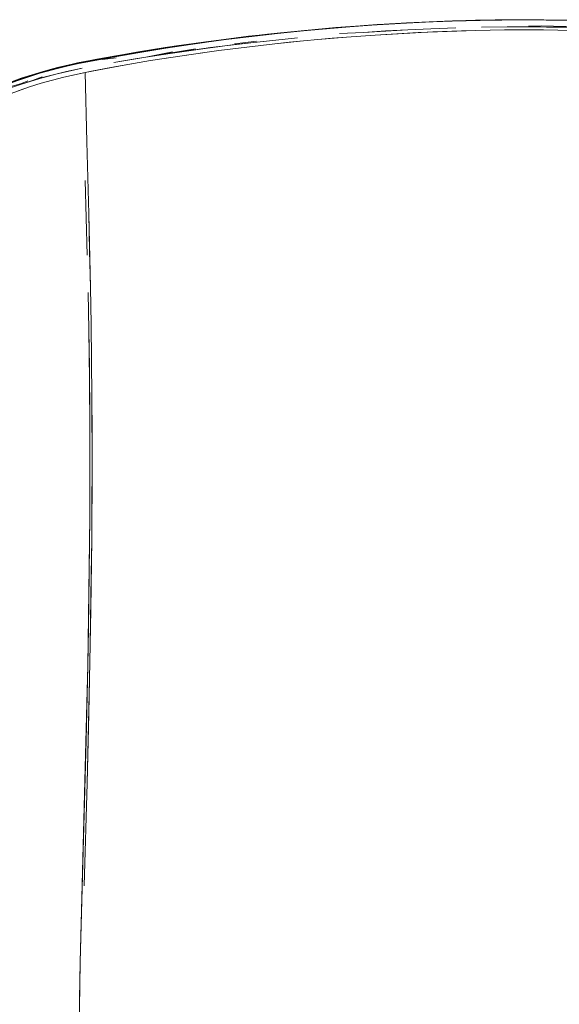
# Model space of a CAD drawing. Units: metres. Extents: x 5.23 to 13.59, y -7.27 to -0.22.
# Drawn here: x 5.39 to 5.55, y -6.82 to -6.53 of the extents above; entities that cross this region are included whole.
import ezdxf

# ---------------------------------------------------------------- set-up
doc = ezdxf.new("R2010")
doc.units = ezdxf.units.M
doc.header["$MEASUREMENT"] = 0

# ---------------------------------------------------------------- blocks, each defined once
blk = doc.blocks.new('032a2cbf-bc78-444c-9f7e-a497e1e042e6')
at = {"color": 18, "lineweight": 9, "true_color": 0x000000}
for points in [[(5.52745, -6.53143), (5.53506, -6.53131), (5.53997, -6.53128)], [(5.54488, -6.53131), (5.5525, -6.53143), (5.5601, -6.53162), (5.53997, -6.53128)]]:
    blk.add_lwpolyline(points, close=True, dxfattribs=at)
blk.add_lwpolyline([(5.55595, -6.53131), (5.54515, -6.53099), (5.54137, -6.53106)], dxfattribs=at)
blk = doc.blocks.new('89fa06e2-d70a-48d7-8680-f372322031db')
at = {"color": 18, "lineweight": 9, "true_color": 0x000000}
blk.add_lwpolyline([(5.51252, -6.53188), (5.51985, -6.53162), (5.51252, -6.53188)], dxfattribs=at)
blk = doc.blocks.new('3ca1c1d8-5753-4c5f-b19b-9977a5b3cde1')
at = {"color": 18, "lineweight": 9, "true_color": 0x000000}
blk.add_lwpolyline([(5.5057, -6.53218), (5.49261, -6.53296), (5.49913, -6.53251), (5.5057, -6.53218), (5.51252, -6.53188), (5.5057, -6.53218), (5.49913, -6.53251)], dxfattribs=at)
blk = doc.blocks.new('52b8080d-7b72-4eae-9634-2d7246e28bdf')
at = {"color": 18, "lineweight": 9, "true_color": 0x000000}
for points in [[(5.51881, -6.5296), (5.52701, -6.52937), (5.54, -6.52918), (5.53418, -6.52922), (5.52567, -6.52937), (5.51718, -6.52962), (5.50871, -6.52996), (5.49608, -6.53068), (5.50028, -6.53042), (5.51718, -6.52962)], [(5.54, -6.52918), (5.53147, -6.52926), (5.52027, -6.52954), (5.51279, -6.52982)], [(5.54, -6.52918), (5.52567, -6.52936), (5.51718, -6.52962), (5.53415, -6.52924), (5.52567, -6.52936)], [(5.51886, -6.52956), (5.52707, -6.52933), (5.54, -6.52918), (5.55294, -6.52933)], [(5.53415, -6.52924), (5.54003, -6.52918), (5.53418, -6.52922), (5.54002, -6.52918), (5.54585, -6.52924), (5.54003, -6.52918), (5.54479, -6.52921)], [(5.55434, -6.52937), (5.56284, -6.52962), (5.55434, -6.52936), (5.54582, -6.52922), (5.54, -6.52918), (5.54479, -6.52921), (5.55229, -6.52932), (5.56354, -6.52964)], [(5.5448, -6.52923), (5.54, -6.52918), (5.55434, -6.52936), (5.54582, -6.52922), (5.56284, -6.52962), (5.57133, -6.52996)], [(5.54582, -6.52922), (5.54002, -6.52918), (5.54479, -6.52921)]]:
    blk.add_lwpolyline(points, dxfattribs=at)
blk = doc.blocks.new('6098ad69-b8b1-469b-859f-d36bc8325c80')
at = {"color": 18, "lineweight": 9, "true_color": 0x000000}
for p, q in [((5.54002, -6.52918), (5.53524, -6.52923)), ((5.55979, -6.52954), (5.5448, -6.52923))]:
    blk.add_line(p, q, dxfattribs=at)
for points in [[(5.49309, -6.53087), (5.49745, -6.53058), (5.51041, -6.52988), (5.51886, -6.52956)], [(5.56125, -6.5296), (5.55304, -6.52937), (5.54002, -6.52918)], [(5.48549, -6.53329), (5.49261, -6.53296), (5.49914, -6.53254)], [(5.52151, -6.53248), (5.53424, -6.53222), (5.54002, -6.53217), (5.54581, -6.53222)], [(5.5543, -6.53237), (5.54581, -6.53222), (5.55855, -6.53248), (5.56705, -6.53279), (5.58407, -6.53371)]]:
    blk.add_lwpolyline(points, dxfattribs=at)
blk = doc.blocks.new('be8e1fc0-30a7-4e96-bdb5-e5f937543bc2')
at = {"color": 18, "lineweight": 9, "true_color": 0x000000}
for points in [[(5.48655, -6.53136), (5.49403, -6.53081), (5.50526, -6.53014), (5.51649, -6.52964)], [(5.54003, -6.52918), (5.53524, -6.52923), (5.52027, -6.52954), (5.51649, -6.52964)]]:
    blk.add_lwpolyline(points, dxfattribs=at)
blk = doc.blocks.new('ee30774f-65e6-40c8-9a9c-08417778367d')
at = {"color": 18, "lineweight": 9, "true_color": 0x000000}
blk.add_lwpolyline([(5.53424, -6.53222), (5.52575, -6.53237), (5.51726, -6.53262)], dxfattribs=at)
blk = doc.blocks.new('3c8031f5-c1c3-4383-ab92-9c2d730f2f58')
at = {"color": 18, "lineweight": 9, "true_color": 0x000000}
for points in [[(5.51881, -6.5296), (5.5104, -6.52994), (5.50183, -6.53038), (5.49316, -6.53094), (5.48446, -6.5316)], [(5.50871, -6.52996), (5.49665, -6.53064)], [(5.51726, -6.53262), (5.50878, -6.53298), (5.49605, -6.53371), (5.51302, -6.53279), (5.52151, -6.53248)]]:
    blk.add_lwpolyline(points, dxfattribs=at)
blk = doc.blocks.new('a2896548-7311-490f-9629-acb4b9630225')
at = {"color": 18, "lineweight": 9, "true_color": 0x000000}
blk.add_lwpolyline([(5.51279, -6.52982), (5.49782, -6.53061), (5.48287, -6.53172), (5.468, -6.53314)], dxfattribs=at)
blk = doc.blocks.new('051a4695-c7ac-4454-96fd-8087f07e3291')
at = {"color": 18, "lineweight": 9, "true_color": 0x000000}
for points in [[(5.49608, -6.53068), (5.49084, -6.53105), (5.49665, -6.53064), (5.47932, -6.532), (5.48538, -6.53151), (5.49665, -6.53064)], [(5.49608, -6.53068), (5.48352, -6.53164), (5.47518, -6.53238), (5.45445, -6.5346)]]:
    blk.add_lwpolyline(points, dxfattribs=at)
blk = doc.blocks.new('41d660df-9a99-416d-99f8-ca76f3e3d402')
at = {"color": 18, "lineweight": 9, "true_color": 0x000000}
blk.add_line((5.48437, -6.53152), (5.49309, -6.53087), dxfattribs=at)
blk = doc.blocks.new('4492b5b3-6d00-4d6d-b52f-0061d45d1fc1')
at = {"color": 18, "lineweight": 9, "true_color": 0x000000}
for points in [[(5.43396, -6.53744), (5.43804, -6.53683), (5.44622, -6.53567), (5.45857, -6.53409), (5.46687, -6.53321), (5.47518, -6.53238), (5.49084, -6.53105)], [(5.49084, -6.53105), (5.47932, -6.532), (5.47355, -6.53253), (5.46684, -6.53323)], [(5.47518, -6.53238), (5.47355, -6.53253), (5.49084, -6.53105)]]:
    blk.add_lwpolyline(points, dxfattribs=at)
blk = doc.blocks.new('37517a78-7682-47d2-ace3-50332901c429')
at = {"color": 18, "lineweight": 9, "true_color": 0x000000}
blk.add_lwpolyline([(5.47311, -6.53455), (5.46665, -6.5352), (5.4602, -6.5359), (5.44996, -6.53705), (5.44736, -6.53744), (5.43146, -6.53973)], dxfattribs=at)
blk = doc.blocks.new('79779f19-c601-45db-b6c7-e018a18e0455')
at = {"color": 18, "lineweight": 9, "true_color": 0x000000}
blk.add_lwpolyline([(5.48332, -6.53467), (5.49605, -6.53371), (5.48756, -6.53432), (5.47908, -6.53504)], dxfattribs=at)
blk = doc.blocks.new('1dbbdd36-7aee-4046-9842-76b787257736')
at = {"color": 18, "lineweight": 9, "true_color": 0x000000}
for p, q in [((5.47534, -6.53233), (5.48655, -6.53136)), ((5.46098, -6.53553), (5.45445, -6.53626))]:
    blk.add_line(p, q, dxfattribs=at)
for points in [[(5.4188, -6.53996), (5.43006, -6.53805), (5.44602, -6.53572), (5.45688, -6.53431), (5.46422, -6.53347), (5.47534, -6.53233)], [(5.43887, -6.53673), (5.446, -6.53569), (5.46275, -6.53361), (5.46703, -6.53315), (5.48437, -6.53152)], [(5.48446, -6.5316), (5.47579, -6.53237), (5.46718, -6.53325), (5.45868, -6.53421)], [(5.47908, -6.53504), (5.47063, -6.53586), (5.46225, -6.53677), (5.44984, -6.5383), (5.44575, -6.53886), (5.42968, -6.54128)], [(5.44996, -6.53705), (5.43542, -6.53914), (5.44736, -6.53744), (5.4602, -6.5359)], [(5.44737, -6.53747), (5.45378, -6.53665), (5.46665, -6.5352)], [(5.46642, -6.53629), (5.47485, -6.53543), (5.48332, -6.53467)]]:
    blk.add_lwpolyline(points, dxfattribs=at)
blk.add_lwpolyline([(5.47355, -6.53253), (5.46044, -6.53392), (5.46684, -6.53323)], close=True, dxfattribs=at)
blk = doc.blocks.new('6e448b75-7afb-47c9-aa7d-f6106b05b028')
at = {"color": 18, "lineweight": 9, "true_color": 0x000000}
for points in [[(5.468, -6.53314), (5.45334, -6.53486), (5.43898, -6.53684)], [(5.42968, -6.54128), (5.44169, -6.53944), (5.44983, -6.53829), (5.46642, -6.53629)]]:
    blk.add_lwpolyline(points, dxfattribs=at)
blk = doc.blocks.new('606e3bc0-196a-430e-ab4b-88d857ae3dca')
at = {"color": 18, "lineweight": 9, "true_color": 0x000000}
for points in [[(5.45445, -6.5346), (5.43804, -6.53683), (5.42608, -6.53872), (5.43396, -6.53744), (5.42584, -6.53876), (5.41576, -6.54051)], [(5.45868, -6.53421), (5.45033, -6.53526), (5.44216, -6.53638)]]:
    blk.add_lwpolyline(points, dxfattribs=at)
blk.add_lwpolyline([(5.44298, -6.53779), (5.42829, -6.54022), (5.43542, -6.53914)], close=True, dxfattribs=at)
blk = doc.blocks.new('ee41945f-1dad-4674-9e01-50e225cd4354')
at = {"color": 18, "lineweight": 9, "true_color": 0x000000}
for points in [[(5.44216, -6.53638), (5.43421, -6.53757), (5.42652, -6.53882), (5.41911, -6.5401)], [(5.39684, -6.5449), (5.40427, -6.54292), (5.4078, -6.54213), (5.41801, -6.54015), (5.42486, -6.53895), (5.43887, -6.53673)], [(5.43617, -6.53872), (5.42829, -6.54022), (5.41885, -6.54181), (5.42514, -6.54074), (5.43146, -6.53973)]]:
    blk.add_lwpolyline(points, dxfattribs=at)
blk = doc.blocks.new('3dbc935e-fe34-4a25-b1cb-10d0b2de2e58')
at = {"color": 18, "lineweight": 9, "true_color": 0x000000}
for p, q in [((5.43396, -6.53744), (5.4218, -6.53944)), ((5.41954, -6.5404), (5.41548, -6.54098)), ((5.41098, -6.59877), (5.41035, -6.57666))]:
    blk.add_line(p, q, dxfattribs=at)
for points in [[(5.43898, -6.53684), (5.42499, -6.53908), (5.4079, -6.54224)], [(5.40963, -6.54164), (5.42118, -6.53958), (5.42608, -6.53872)], [(5.42584, -6.53876), (5.40963, -6.54164), (5.41576, -6.54051)], [(5.4218, -6.53944), (5.41375, -6.54088), (5.40651, -6.54232), (5.40218, -6.54333)], [(5.404, -6.54616), (5.41222, -6.54437), (5.41795, -6.5433), (5.42968, -6.54128), (5.42184, -6.54261), (5.41604, -6.54365)], [(5.41144, -6.62087), (5.41124, -6.60982), (5.41159, -6.63192), (5.41174, -6.65401), (5.41169, -6.67607)], [(5.41146, -6.69809), (5.41169, -6.67607), (5.41174, -6.66504), (5.41169, -6.64297), (5.41144, -6.62087)]]:
    blk.add_lwpolyline(points, dxfattribs=at)
blk = doc.blocks.new('8603ae8b-29b3-4bc4-aa3d-2cdc80552796')
at = {"color": 18, "lineweight": 9, "true_color": 0x000000}
blk.add_lwpolyline([(5.39471, -6.54544), (5.40136, -6.54355), (5.40819, -6.54197), (5.4188, -6.53996)], dxfattribs=at)
blk = doc.blocks.new('39c557e4-750b-457d-b4a9-7975b28152ed')
at = {"color": 18, "lineweight": 9, "true_color": 0x000000}
for points in [[(5.40942, -6.54204)], [(5.40482, -6.54452), (5.40167, -6.54527), (5.40947, -6.54352)]]:
    blk.add_lwpolyline(points, close=True, dxfattribs=at)
blk = doc.blocks.new('2177bada-bff4-405b-af4f-01aba4b378c4')
at = {"color": 18, "lineweight": 9, "true_color": 0x000000}
blk.add_lwpolyline([(5.41576, -6.54051), (5.40974, -6.54164), (5.40443, -6.5428)], dxfattribs=at)
blk = doc.blocks.new('3bf542a9-86d5-4d70-b232-e72ed13461c7')
at = {"color": 18, "lineweight": 9, "true_color": 0x000000}
blk.add_lwpolyline([(5.41911, -6.5401), (5.4084, -6.54212), (5.40498, -6.54288), (5.39825, -6.54462)], dxfattribs=at)
blk = doc.blocks.new('7508b5d8-5641-49cf-93c8-de6bc514f11c')
at = {"color": 18, "lineweight": 9, "true_color": 0x000000}
blk.add_lwpolyline([(5.41604, -6.54365), (5.41032, -6.54473), (5.404, -6.54616)], dxfattribs=at)
blk = doc.blocks.new('62018e90-8396-4442-82c0-97bd72266a90')
at = {"color": 18, "lineweight": 9, "true_color": 0x000000}
for points in [[(5.40963, -6.54164), (5.40807, -6.54197), (5.40614, -6.54239), (5.40443, -6.5428)], [(5.4108, -6.56529), (5.41032, -6.54473), (5.4108, -6.56529), (5.4114, -6.58658), (5.4108, -6.56529)], [(5.41192, -6.60834), (5.4114, -6.58658), (5.41168, -6.59744)], [(5.41168, -6.59744), (5.41192, -6.60834), (5.41211, -6.61916), (5.41235, -6.6406)], [(5.41192, -6.60834), (5.41211, -6.61916), (5.41226, -6.62991), (5.41235, -6.6406)], [(5.41062, -6.74203), (5.41111, -6.72008), (5.41129, -6.70909), (5.41169, -6.67607)]]:
    blk.add_lwpolyline(points, dxfattribs=at)
blk = doc.blocks.new('44f5eff2-0a09-4878-8c69-ad5def65bea7')
at = {"color": 18, "lineweight": 9, "true_color": 0x000000}
for points in [[(5.4079, -6.54224), (5.40437, -6.54304), (5.40071, -6.54397)], [(5.39997, -6.54392), (5.39725, -6.54471), (5.39351, -6.54589), (5.39997, -6.54392), (5.40443, -6.5428)], [(5.40614, -6.54239), (5.39794, -6.54449), (5.39997, -6.54392), (5.40218, -6.54333)], [(5.39794, -6.54449), (5.40062, -6.54376), (5.40614, -6.54239)], [(5.39151, -6.54821), (5.38826, -6.54934), (5.39151, -6.54821), (5.39822, -6.54618), (5.40167, -6.54527), (5.39483, -6.54716), (5.39767, -6.54605)], [(5.40167, -6.54527), (5.39818, -6.54614), (5.39483, -6.54716), (5.39151, -6.54821)], [(5.404, -6.54616), (5.40071, -6.54701), (5.39735, -6.54797), (5.39394, -6.54904), (5.39735, -6.54797), (5.404, -6.54616)], [(5.40886, -6.80764), (5.41087, -6.73106), (5.41111, -6.72008), (5.41146, -6.69809)]]:
    blk.add_lwpolyline(points, dxfattribs=at)
for points in [[(5.40203, -6.54342), (5.40062, -6.54376), (5.40572, -6.54255)], [(5.4124, -6.66177), (5.41236, -6.67227), (5.41228, -6.68271), (5.4124, -6.66177), (5.41235, -6.6406), (5.4124, -6.65121)]]:
    blk.add_lwpolyline(points, close=True, dxfattribs=at)
blk = doc.blocks.new('b3a7a22f-36a3-496e-aedf-29690efde7a5')
at = {"color": 18, "lineweight": 9, "true_color": 0x000000}
blk.add_line((5.39754, -6.54467), (5.39321, -6.54599), dxfattribs=at)
blk.add_lwpolyline([(5.41092, -6.75469), (5.41163, -6.72403), (5.41201, -6.70345), (5.41228, -6.68271), (5.41216, -6.69311)], dxfattribs=at)
blk = doc.blocks.new('eb71ffa4-99d3-4ae0-b4d6-ec637e52ba1e')
at = {"color": 18, "lineweight": 9, "true_color": 0x000000}
for points in [[(5.40071, -6.54397), (5.39695, -6.54502), (5.39314, -6.54622), (5.38929, -6.54756), (5.38546, -6.54903), (5.38166, -6.55063), (5.37794, -6.55234)], [(5.39321, -6.54599), (5.39794, -6.54449)], [(5.39338, -6.54722), (5.39158, -6.54799), (5.38879, -6.54886), (5.38605, -6.54984), (5.38379, -6.55086)]]:
    blk.add_lwpolyline(points, dxfattribs=at)
blk = doc.blocks.new('e732ea84-1a17-44a7-89f9-e34f42b0f7e8')
at = {"color": 18, "lineweight": 9, "true_color": 0x000000}
blk.add_line((5.41216, -6.69311), (5.41183, -6.71375), dxfattribs=at)
for points in [[(5.39825, -6.54462), (5.39173, -6.54666), (5.38856, -6.54779), (5.38546, -6.54899), (5.3795, -6.55156), (5.37664, -6.55293)], [(5.38533, -6.54891), (5.38917, -6.54744), (5.39302, -6.5461), (5.39684, -6.5449)], [(5.37358, -6.55418), (5.37635, -6.55276), (5.38216, -6.55007), (5.38519, -6.54882), (5.39147, -6.5465), (5.39471, -6.54544)]]:
    blk.add_lwpolyline(points, dxfattribs=at)
blk = doc.blocks.new('b9f64af2-f743-49eb-b927-f1f962911901')
at = {"color": 18, "lineweight": 9, "true_color": 0x000000}
blk.add_lwpolyline([(5.39321, -6.54599), (5.38903, -6.54741), (5.38494, -6.54897), (5.38094, -6.55067), (5.37715, -6.55242)], dxfattribs=at)
blk = doc.blocks.new('710a8e9b-537b-4f91-986e-4fa675d788ad')
at = {"color": 18, "lineweight": 9, "true_color": 0x000000}
blk.add_lwpolyline([(5.41183, -6.71375), (5.41141, -6.73428), (5.41092, -6.75469)], dxfattribs=at)
blk = doc.blocks.new('e4f2f3b7-2ff7-4853-a87a-ae9c6e48edc9')
at = {"color": 18, "lineweight": 9, "true_color": 0x000000}
for points in [[(5.38708, -6.55152), (5.39394, -6.54904), (5.39051, -6.55023)], [(5.41062, -6.74203), (5.40889, -6.80764), (5.40869, -6.81855)]]:
    blk.add_lwpolyline(points, dxfattribs=at)
blk = doc.blocks.new('244f678e-bbc9-4a59-a1f3-8d90ec3a7e62')
at = {"color": 18, "lineweight": 9, "true_color": 0x000000}
blk.add_line((5.41092, -6.75469), (5.41009, -6.78504), dxfattribs=at)
blk = doc.blocks.new('aeb2eb00-ac5c-43d2-b49c-007d49f5960a')
at = {"color": 18, "lineweight": 9, "true_color": 0x000000}
blk.add_lwpolyline([(5.40889, -6.80764), (5.40849, -6.8349), (5.40869, -6.81855)], dxfattribs=at)
blk = doc.blocks.new('1e7ab98a-ed57-4a1f-84b2-5620872ac4a0')
for name in ['051a4695-c7ac-4454-96fd-8087f07e3291', 'a2896548-7311-490f-9629-acb4b9630225', '3c8031f5-c1c3-4383-ab92-9c2d730f2f58', '6098ad69-b8b1-469b-859f-d36bc8325c80', 'be8e1fc0-30a7-4e96-bdb5-e5f937543bc2', '52b8080d-7b72-4eae-9634-2d7246e28bdf', 'ee30774f-65e6-40c8-9a9c-08417778367d', '1dbbdd36-7aee-4046-9842-76b787257736', '6e448b75-7afb-47c9-aa7d-f6106b05b028', '4492b5b3-6d00-4d6d-b52f-0061d45d1fc1', '41d660df-9a99-416d-99f8-ca76f3e3d402', '3ca1c1d8-5753-4c5f-b19b-9977a5b3cde1', '89fa06e2-d70a-48d7-8680-f372322031db', '032a2cbf-bc78-444c-9f7e-a497e1e042e6', 'ee41945f-1dad-4674-9e01-50e225cd4354', '606e3bc0-196a-430e-ab4b-88d857ae3dca', '37517a78-7682-47d2-ace3-50332901c429', '79779f19-c601-45db-b6c7-e018a18e0455', '3dbc935e-fe34-4a25-b1cb-10d0b2de2e58', '44f5eff2-0a09-4878-8c69-ad5def65bea7', '8603ae8b-29b3-4bc4-aa3d-2cdc80552796', '3bf542a9-86d5-4d70-b232-e72ed13461c7', '39c557e4-750b-457d-b4a9-7975b28152ed', '2177bada-bff4-405b-af4f-01aba4b378c4', '62018e90-8396-4442-82c0-97bd72266a90', 'e732ea84-1a17-44a7-89f9-e34f42b0f7e8', 'eb71ffa4-99d3-4ae0-b4d6-ec637e52ba1e', 'b3a7a22f-36a3-496e-aedf-29690efde7a5', '7508b5d8-5641-49cf-93c8-de6bc514f11c', 'b9f64af2-f743-49eb-b927-f1f962911901', 'e4f2f3b7-2ff7-4853-a87a-ae9c6e48edc9', '710a8e9b-537b-4f91-986e-4fa675d788ad', 'aeb2eb00-ac5c-43d2-b49c-007d49f5960a', '244f678e-bbc9-4a59-a1f3-8d90ec3a7e62']:
    blk.add_blockref(name, (0, 0))

msp = doc.modelspace()

# ---------------------------------------------------------------- block references
msp.add_blockref('1e7ab98a-ed57-4a1f-84b2-5620872ac4a0', (0, 0))

doc.saveas('drawing.dxf')
